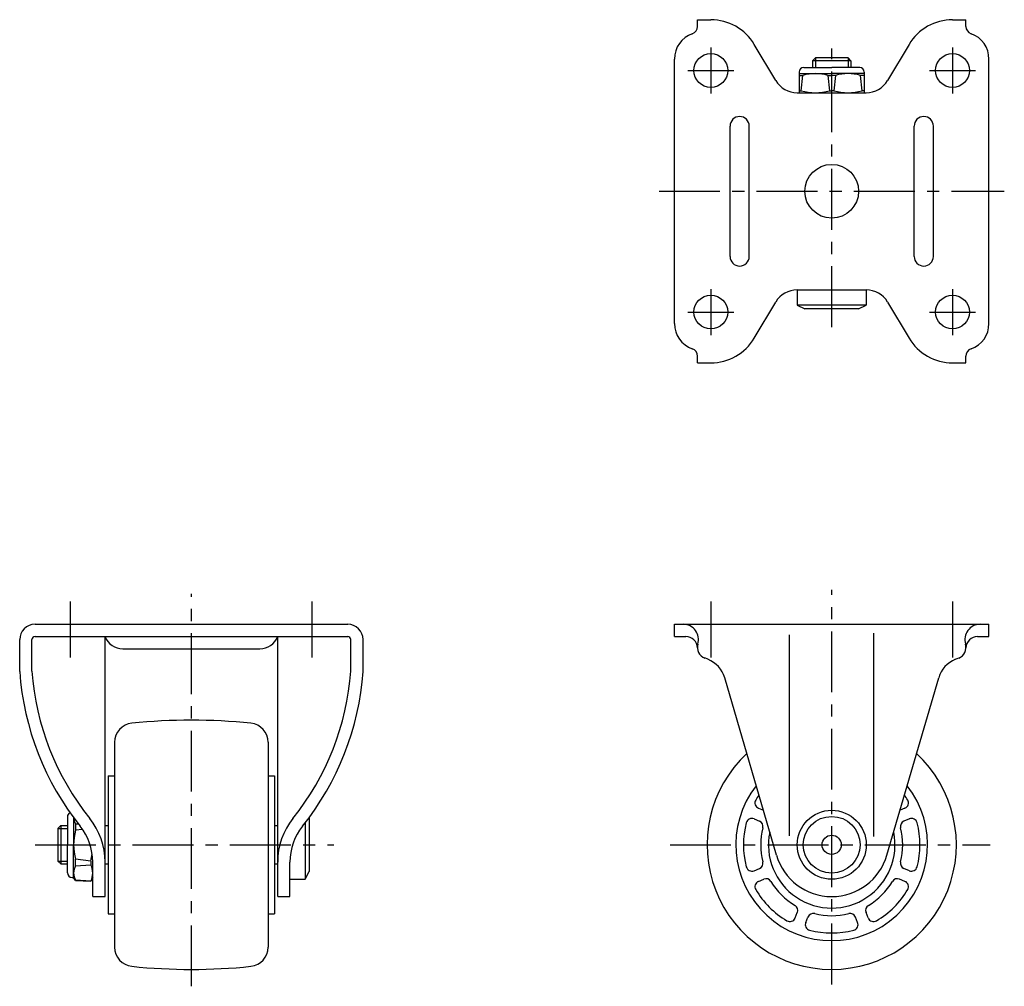
# Model space of a CAD drawing. Extents: x 10 to 639, y 10 to 442.
# Drawn here: x 51 to 308, y 190 to 442 of the extents above; entities that cross this region are included whole.
import ezdxf

# ---------------------------------------------------------------- set-up
doc = ezdxf.new("R2010")
doc.units = 0
doc.header["$LTSCALE"] = 0.5
doc.header["$MEASUREMENT"] = 0
doc.linetypes.add('CENTER', pattern=[50.8, 31.75, -6.35, 6.35, -6.35])
for name, color, linetype in [('1', 7, 'CONTINUOUS'), ('2', 4, 'CONTINUOUS'), ('4', 1, 'CENTER')]:
    doc.layers.add(name, color=color, linetype=linetype)

msp = doc.modelspace()

# ---------------------------------------------------------------- linework, layer by layer
at = {"layer": '1', "linetype": 'Continuous'}
for p, q in [((227.68, 441.91), (231.15, 441.91)), ((227.68, 440.15), (227.68, 441.91)), ((294.21, 441.91), (297.68, 441.91)), ((297.68, 440.15), (297.68, 441.91)), ((248.09, 426.04), (242.49, 435.46)), ((282.86, 435.46), (277.26, 426.04)), ((221.68, 362.66), (221.68, 431.66)), ((257.68, 431.21), (258.43, 431.96)), ((266.93, 431.96), (258.43, 431.96)), ((266.93, 431.96), (267.68, 431.21)), ((303.68, 362.66), (303.68, 431.66)), ((255.38, 429.46), (262.68, 429.46)), ((267.68, 431.21), (257.68, 431.21)), ((257.68, 431.21), (257.68, 429.46)), ((269.98, 429.46), (262.68, 429.46)), ((267.68, 431.21), (267.68, 429.46)), ((254.18, 428.26), (254.18, 422.86)), ((254.18, 427.86), (262.68, 427.86)), ((254.18, 427.36), (255.16, 427.36)), ((254.75, 423.36), (255.16, 427.36)), ((261.69, 427.36), (262.1, 423.36)), ((261.69, 427.36), (262.68, 427.36)), ((271.18, 427.86), (262.68, 427.86)), ((263.66, 427.36), (262.68, 427.36)), ((263.66, 427.36), (263.25, 423.36)), ((271.18, 427.36), (270.19, 427.36)), ((270.6, 423.36), (270.19, 427.36)), ((271.18, 428.26), (271.18, 422.86)), ((253.68, 422.86), (271.68, 422.86)), ((254.18, 423.36), (254.75, 423.36)), ((262.1, 423.36), (262.68, 423.36)), ((263.25, 423.36), (262.68, 423.36)), ((271.18, 423.36), (270.6, 423.36)), ((236.18, 380.16), (236.18, 414.16)), ((241.18, 380.16), (241.18, 414.16)), ((284.18, 380.16), (284.18, 414.16)), ((289.18, 380.16), (289.18, 414.16)), ((253.68, 371.46), (253.68, 367.46)), ((253.68, 371.46), (271.68, 371.46)), ((271.68, 371.46), (271.68, 367.46)), ((242.49, 358.87), (248.09, 368.28)), ((271.68, 367.46), (253.68, 367.46)), ((253.68, 367.46), (255.68, 366.46)), ((269.68, 366.46), (271.68, 367.46)), ((277.26, 368.28), (282.86, 358.87)), ((269.68, 366.46), (255.68, 366.46)), ((227.68, 352.41), (227.68, 354.18)), ((227.68, 352.41), (231.15, 352.41)), ((294.21, 352.41), (297.68, 352.41)), ((297.68, 352.41), (297.68, 354.18)), ((55, 284.22), (136.5, 284.22)), ((221.68, 284.22), (303.68, 284.22)), ((221.68, 281.02), (221.68, 284.22)), ((303.68, 281.02), (303.68, 284.22)), ((51, 271.89), (51, 280.22)), ((54.2, 271.98), (54.2, 280.22)), ((55, 281.02), (136.5, 281.02)), ((73.25, 213.22), (73.25, 281.02)), ((118.25, 213.22), (118.25, 281.02)), ((137.3, 271.98), (137.3, 280.22)), ((140.5, 271.89), (140.5, 280.22)), ((221.68, 281.02), (224.68, 281.02)), ((251.68, 229.09), (251.68, 281.52)), ((273.68, 228.88), (273.68, 281.92)), ((300.67, 281.02), (303.68, 281.02)), ((77.91, 277.82), (113.58, 277.82)), ((230.42, 275.1), (229.57, 275.44)), ((294.94, 275.1), (295.79, 275.44)), ((248.28, 224.02), (234.78, 270.3)), ((277.08, 224.02), (290.57, 270.3)), ((75.75, 253.45), (75.75, 200)), ((115.75, 253.45), (115.75, 200)), ((74.05, 244.72), (74.05, 208.72)), ((74.05, 244.72), (75.75, 244.72)), ((115.75, 244.72), (117.45, 244.72)), ((117.45, 244.72), (117.45, 208.72)), ((243.58, 236.26), (244.86, 235.73)), ((281.77, 236.26), (280.49, 235.73)), ((63.45, 234.02), (63.45, 226.72)), ((65.05, 233.82), (65.05, 226.72)), ((126.45, 233.82), (126.45, 219.72)), ((60.95, 230.97), (61.7, 231.72)), ((61.7, 231.72), (61.7, 221.72)), ((61.7, 231.72), (63.45, 231.72)), ((65.55, 232.2), (66.32, 232.15)), ((65.55, 232.2), (65.55, 230.5)), ((73.25, 231.72), (74.05, 231.72)), ((117.45, 231.72), (118.25, 231.72)), ((125.45, 232.42), (125.45, 217.72)), ((242.43, 233.49), (243.83, 232.9)), ((282.92, 233.49), (281.52, 232.9)), ((60.95, 230.97), (60.95, 222.47)), ((67.41, 230.72), (65.55, 230.5)), ((63.45, 219.42), (63.45, 226.72)), ((65.05, 218.22), (65.05, 226.72)), ((61.7, 221.72), (60.95, 222.47)), ((61.7, 221.72), (63.45, 221.72)), ((65.55, 221.25), (65.55, 222.95)), ((69.55, 222.48), (65.55, 222.95)), ((65.55, 221.25), (69.55, 221.48)), ((69.55, 222.48), (69.55, 221.48)), ((70.05, 213.22), (70.05, 222.22)), ((73.25, 221.72), (74.05, 221.72)), ((117.45, 221.72), (118.25, 221.72)), ((121.45, 213.22), (121.45, 222.22)), ((64.65, 218.22), (65.05, 218.22)), ((65.55, 217.42), (65.05, 218.22)), ((70.05, 218.22), (69.55, 217.22)), ((125.45, 217.72), (126.45, 219.72)), ((242.43, 219.96), (243.83, 220.54)), ((282.92, 219.96), (281.52, 220.54)), ((69.55, 217.22), (65.55, 217.48)), ((65.55, 217.42), (65.55, 217.48)), ((65.55, 217.42), (69.55, 217.22)), ((121.45, 217.72), (125.45, 217.72)), ((243.58, 217.19), (244.98, 217.77)), ((281.77, 217.19), (280.37, 217.77)), ((70.05, 213.22), (73.25, 213.22)), ((118.25, 213.22), (121.45, 213.22)), ((74.05, 208.72), (75.75, 208.72)), ((115.75, 208.72), (117.45, 208.72)), ((253.14, 207.63), (253.72, 209.03)), ((272.21, 207.63), (271.63, 209.03)), ((255.92, 206.48), (256.5, 207.88)), ((269.44, 206.48), (268.86, 207.88))]:
    msp.add_line(p, q, dxfattribs=at)
for centre, radius in [((231.18, 428.66), 4.4), ((294.18, 428.66), 4.4), ((262.68, 397.16), 7), ((231.18, 365.66), 4.4), ((294.18, 365.66), 4.4), ((262.68, 226.72), 9), ((262.68, 226.72), 7.4), ((262.68, 226.72), 2.5)]:
    msp.add_circle(centre, radius, dxfattribs=at)
for centre, radius, start, end in [((231.15, 428.71), 13.2, 30.7213, 90), ((294.21, 428.71), 13.2, 90, 149.2787), ((225.68, 440.15), 2, 289.4712, 0), ((299.68, 440.15), 2, 180, 250.5288), ((228.68, 431.66), 7, 109.4712, 180), ((296.68, 431.66), 7, 0, 70.5288), ((255.38, 428.26), 1.2, 90, 180), ((269.98, 428.26), 1.2, 0, 90), ((258.43, 416.93), 10.93, 72.6027, 107.3973), ((266.93, 416.93), 10.93, 72.6027, 107.3973), ((253.68, 429.36), 6.5, 210.7214, 270), ((271.68, 429.36), 6.5, 270, 329.2786), ((258.43, 436.61), 13.75, 254.5013, 285.4987), ((266.93, 436.61), 13.75, 254.5013, 285.4987), ((238.68, 414.16), 2.5, 0, 180), ((286.68, 414.16), 2.5, 0, 180), ((238.68, 380.16), 2.5, 180, 0), ((286.68, 380.16), 2.5, 180, 0), ((253.68, 364.96), 6.5, 90, 149.2786), ((271.68, 364.96), 6.5, 30.7213, 90), ((228.68, 362.66), 7, 180, 250.5288), ((296.68, 362.66), 7, 289.4712, 0), ((231.15, 365.61), 13.2, 270, 329.2787), ((294.21, 365.61), 13.2, 210.7213, 270), ((225.68, 354.18), 2, 0, 70.5287), ((299.68, 354.18), 2, 109.4712, 180), ((55, 280.22), 4, 90, 180), ((136.5, 280.22), 4, 0, 90), ((223.97, 280.22), 4, 343.3984, 90), ((301.38, 280.22), 4, 90, 196.6016), ((55, 280.22), 0.8, 90, 180), ((77.91, 282.82), 5, 201.1002, 270), ((113.58, 282.82), 5, 270, 338.8999), ((136.5, 280.22), 0.8, 0, 90), ((224.68, 278.02), 3, 1.9102, 90), ((300.67, 278.02), 3, 90, 178.0898), ((230.68, 278.22), 3, 163.3985, 248.2644), ((294.68, 278.22), 3, 291.7355, 16.6015), ((227.68, 268.22), 7.4, 16.2602, 68.2644), ((297.68, 268.22), 7.4, 111.7355, 163.7398), ((123.38, 276.97), 72.56, 184.0192, 218.7125), ((123.38, 276.97), 69.36, 184.1127, 218.719), ((68.12, 276.97), 69.36, 321.281, 355.8873), ((68.12, 276.97), 72.56, 321.2875, 355.9808), ((80.75, 253.45), 5, 95.9378, 180), ((95.75, 109.22), 150, 84.0622, 95.9378), ((110.75, 253.45), 5, 0, 84.0622), ((262.68, 226.72), 32.5, 132.9151, 47.0849), ((262.68, 226.72), 25, 141.9361, 38.0639), ((262.68, 226.72), 23, 145.5996, 149.479), ((262.68, 226.72), 23, 30.5209, 34.4004), ((244.16, 237.64), 1.5, 149.479, 247.4999), ((281.2, 237.64), 1.5, 292.5, 30.521), ((64.65, 234.02), 1.2, 115.8871, 180), ((68.86, 234.08), 3.81, 184.1483, 209.6844), ((55.05, 222.22), 18.2, 0, 38.6728), ((136.45, 222.22), 18.2, 141.3272, 180), ((241.86, 232.1), 1.5, 67.5, 165.521), ((283.49, 232.1), 1.5, 14.479, 112.4999), ((55.05, 222.22), 15, 0, 38.658), ((136.45, 222.22), 15, 141.342, 180), ((262.68, 226.72), 23, 165.5209, 194.479), ((243.26, 231.52), 1.5, 346.1269, 67.5), ((262.68, 226.72), 18.5, 166.1269, 193.8731), ((282.09, 231.52), 1.5, 112.4999, 193.873), ((262.68, 226.72), 18.5, 346.1269, 13.8731), ((262.68, 226.72), 23, 345.5209, 14.479), ((79.54, 226.72), 14.49, 164.9046, 195.0954), ((262.68, 226.72), 16.5, 168.3444, 11.6556), ((51.8, 226.72), 18.25, 346.5573, 352.5676), ((262.68, 228.22), 15, 196.2602, 343.7398), ((68.86, 219.36), 3.81, 150.3156, 209.6844), ((65.26, 219.35), 4.79, 333.5796, 26.4204), ((241.86, 221.35), 1.5, 194.479, 292.4999), ((243.26, 221.93), 1.5, 292.5, 13.8731), ((282.09, 221.93), 1.5, 166.1269, 247.4999), ((283.49, 221.35), 1.5, 247.5, 345.521), ((64.65, 219.42), 1.2, 180, 270), ((244.16, 215.8), 1.5, 112.4999, 210.521), ((245.56, 216.38), 1.5, 31.1269, 112.4999), ((262.68, 226.72), 18.5, 211.1269, 238.8731), ((262.68, 226.72), 18.5, 301.1269, 328.8731), ((279.8, 216.38), 1.5, 67.5, 148.873), ((281.2, 215.8), 1.5, 329.479, 67.4999), ((262.68, 226.72), 23, 210.5209, 239.479), ((262.68, 226.72), 23, 300.5209, 329.479), ((252.34, 209.6), 1.5, 337.5, 58.8731), ((273.02, 209.6), 1.5, 121.1269, 202.5), ((257.88, 207.31), 1.5, 76.1269, 157.4999), ((262.68, 226.72), 18.5, 256.1269, 283.8731), ((267.47, 207.31), 1.5, 22.5, 103.873), ((251.76, 208.2), 1.5, 239.479, 337.4999), ((257.3, 205.91), 1.5, 157.4999, 255.521), ((268.05, 205.91), 1.5, 284.479, 22.4999), ((273.6, 208.2), 1.5, 202.5, 300.521), ((262.68, 226.72), 23, 255.5209, 284.479), ((80.75, 200), 5, 180, 264.0622), ((110.75, 200), 5, 275.9378, 0), ((95.75, 344.22), 150, 264.0622, 275.9378)]:
    msp.add_arc(centre, radius, start, end, dxfattribs=at)
at = {"layer": '2', "linetype": 'Continuous'}
for p, q in [((258.43, 431.96), (258.43, 429.46)), ((266.93, 431.96), (266.93, 429.46)), ((60.95, 230.97), (63.45, 230.97)), ((60.95, 222.47), (63.45, 222.47))]:
    msp.add_line(p, q, dxfattribs=at)
at = {"layer": '4', "linetype": 'CENTER'}
for p, q in [((231.18, 434.66), (231.18, 422.66)), ((262.68, 361.74), (262.68, 434.43)), ((294.18, 434.66), (294.18, 422.66)), ((225.18, 428.66), (237.18, 428.66)), ((288.18, 428.66), (300.18, 428.66)), ((217.68, 397.16), (307.68, 397.16)), ((231.18, 371.66), (231.18, 359.66)), ((294.18, 371.66), (294.18, 359.66)), ((225.18, 365.66), (237.18, 365.66)), ((288.18, 365.66), (300.18, 365.66)), ((262.68, 190.3), (262.68, 293.21)), ((64.25, 275.57), (64.25, 290.16)), ((95.75, 189.81), (95.75, 292.16)), ((127.25, 275.57), (127.25, 290.16)), ((231.18, 290.16), (231.18, 275.57)), ((294.18, 290.16), (294.18, 275.57)), ((55.01, 226.72), (132.93, 226.72)), ((220.54, 226.72), (304.01, 226.72))]:
    msp.add_line(p, q, dxfattribs=at)

doc.saveas('drawing.dxf')
